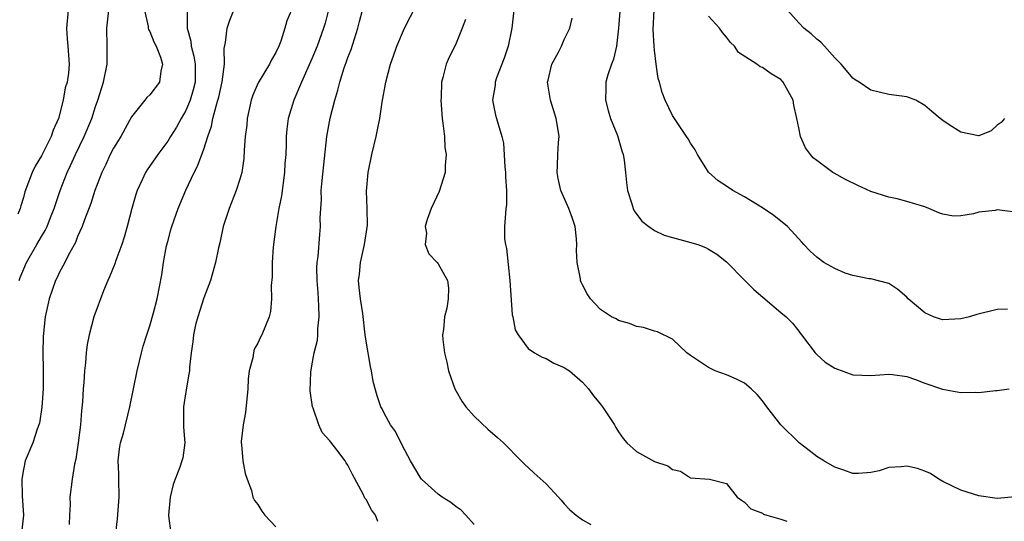
# Model space of a CAD drawing. Units: inches. Extents: x 2598000 to 2601000, y 1530000 to 1533000.
# Drawn here: x 2598111 to 2598220, y 1530758 to 1530814 of the extents above; entities that cross this region are included whole.
import ezdxf

# ---------------------------------------------------------------- set-up
doc = ezdxf.new("R2010")
doc.units = ezdxf.units.IN
doc.header["$MEASUREMENT"] = 0
doc.layers.add('LD25981530_2ft', color=31, linetype='Continuous')

msp = doc.modelspace()

# ---------------------------------------------------------------- linework, layer by layer
at = {"layer": 'LD25981530_2ft'}
for points, elevation in [([(2598145.31, 1530817), (2598144.46, 1530813.54), (2598144.29, 1530813), (2598143.59, 1530811), (2598143, 1530809.59), (2598141.84, 1530807), (2598140.98, 1530805), (2598140.37, 1530803), (2598140.2, 1530801.8), (2598140.15, 1530801), (2598140.15, 1530800.15), (2598140.09, 1530799), (2598140.01, 1530797.99), (2598139.97, 1530797), (2598139.61, 1530794.39), (2598139.33, 1530793), (2598138.99, 1530791), (2598138.7, 1530788.7), (2598138.58, 1530787), (2598138.58, 1530785.42), (2598138.46, 1530784.46), (2598138.52, 1530783), (2598138.42, 1530781.58), (2598138.26, 1530781), (2598137.46, 1530779), (2598137.28, 1530778.72), (2598137, 1530778.07), (2598136.61, 1530777.39), (2598136.51, 1530777), (2598136.45, 1530776.45), (2598136.04, 1530775), (2598135.92, 1530774.08), (2598135.88, 1530773), (2598135.63, 1530770.37), (2598135.36, 1530769), (2598135.15, 1530767.15), (2598135.15, 1530767), (2598135.18, 1530766.82), (2598135.35, 1530765), (2598135.61, 1530763.61), (2598135.81, 1530763), (2598136.28, 1530761.71), (2598136.46, 1530761), (2598136.63, 1530760.63), (2598137, 1530760.16), (2598137.44, 1530759.44), (2598137.78, 1530759), (2598139, 1530757.69)], 7774), ([(2598161, 1530757.94), (2598160.07, 1530759), (2598159.55, 1530759.55), (2598159, 1530759.93), (2598158.4, 1530760.4), (2598157.43, 1530761), (2598157, 1530761.33), (2598155.16, 1530763), (2598155, 1530763.21), (2598153.95, 1530765), (2598153, 1530766.76), (2598152.27, 1530768.27), (2598151.73, 1530769), (2598151, 1530770.32), (2598150.78, 1530770.78), (2598150.64, 1530771), (2598150.24, 1530772.24), (2598149.8, 1530773.8), (2598149.6, 1530775), (2598149.48, 1530775.48), (2598149, 1530778.29), (2598148.9, 1530779), (2598148.65, 1530781.35), (2598148.4, 1530783), (2598148.23, 1530784.23), (2598148.18, 1530785), (2598148.28, 1530785.72), (2598148.38, 1530787), (2598148.85, 1530789), (2598149.17, 1530791.17), (2598149.14, 1530793), (2598149.06, 1530794.94), (2598149.24, 1530797), (2598149.66, 1530799), (2598150.13, 1530801), (2598150.28, 1530801.72), (2598150.52, 1530803), (2598150.8, 1530804.8), (2598151.19, 1530807), (2598151.71, 1530809), (2598152.06, 1530809.94), (2598152.41, 1530811), (2598153.26, 1530813), (2598155.32, 1530817)], 7770), ([(2598115.95, 1530815), (2598115.77, 1530813), (2598115.83, 1530811.83), (2598115.92, 1530811), (2598116.06, 1530809), (2598116, 1530808), (2598115.83, 1530807), (2598115.63, 1530806.37), (2598115.41, 1530805), (2598114.89, 1530803), (2598114.31, 1530801.69), (2598114.07, 1530801), (2598113, 1530798.86), (2598112.31, 1530797.69), (2598111.95, 1530797), (2598111.15, 1530794.85), (2598111, 1530794.22), (2598110.7, 1530793.3), (2598110.62, 1530793), (2598110.38, 1530792.38)], 7786), ([(2598110.52, 1530785), (2598110.65, 1530785.35), (2598111.34, 1530787), (2598112.47, 1530789), (2598113, 1530789.9), (2598113.42, 1530790.58), (2598113.61, 1530791), (2598114.01, 1530792.01), (2598114.42, 1530793), (2598114.55, 1530793.45), (2598115.08, 1530795), (2598115.86, 1530797), (2598116.23, 1530797.77), (2598116.78, 1530799), (2598117.74, 1530801), (2598118.57, 1530803), (2598119, 1530804.31), (2598119.25, 1530805), (2598119.87, 1530807), (2598120.27, 1530809), (2598120.27, 1530809.73), (2598120.3, 1530811), (2598120.24, 1530813), (2598120.47, 1530815)], 7784), ([(2598124.44, 1530815), (2598124.83, 1530813.17), (2598124.84, 1530813), (2598124.87, 1530812.87), (2598125, 1530812.63), (2598125.47, 1530811.47), (2598125.72, 1530811), (2598126.21, 1530809.79), (2598126.44, 1530809), (2598126.24, 1530808.24), (2598126.09, 1530807), (2598125, 1530805.6), (2598124.69, 1530805.31), (2598124.47, 1530805), (2598123, 1530803.17), (2598121.79, 1530801), (2598121, 1530799.71), (2598120.63, 1530799), (2598120.13, 1530797.87), (2598119.7, 1530797), (2598118.92, 1530795), (2598118.46, 1530793.54), (2598117.76, 1530791.76), (2598117.5, 1530791), (2598117, 1530789.88), (2598116.76, 1530789.24), (2598116.13, 1530788.13), (2598115.38, 1530786.62), (2598115, 1530785.96), (2598114.71, 1530785.29), (2598114.56, 1530785), (2598113.86, 1530783), (2598113.4, 1530781), (2598113.18, 1530778.82), (2598113.16, 1530777), (2598113.19, 1530775.19), (2598113.17, 1530773), (2598113.04, 1530770.96), (2598112.79, 1530769.21), (2598112.72, 1530769), (2598112.53, 1530768.53), (2598112.03, 1530767), (2598111.2, 1530765), (2598111, 1530764.04), (2598110.81, 1530763), (2598110.86, 1530761.14), (2598111, 1530759), (2598110.79, 1530757)], 7782), ([(2598129.15, 1530814.85), (2598129.15, 1530813), (2598129.55, 1530811.55), (2598129.59, 1530811), (2598129.9, 1530809.9), (2598130.05, 1530809), (2598130.05, 1530807), (2598129.84, 1530806.16), (2598129.48, 1530805), (2598129, 1530803.88), (2598128.48, 1530803), (2598127.96, 1530802.04), (2598127.31, 1530801), (2598127, 1530800.48), (2598125.9, 1530799), (2598124.72, 1530797.28), (2598124.55, 1530797), (2598124.18, 1530796.18), (2598123.6, 1530795), (2598123.45, 1530794.55), (2598123.01, 1530793), (2598122.51, 1530791), (2598122.18, 1530789.82), (2598121.91, 1530789), (2598121.25, 1530787.25), (2598121.13, 1530786.87), (2598120.56, 1530785.44), (2598120.35, 1530785), (2598119.86, 1530783.86), (2598118.79, 1530781), (2598118.27, 1530779), (2598118.07, 1530777.93), (2598117.95, 1530777), (2598117.88, 1530775.88), (2598117.76, 1530775), (2598117.7, 1530773.7), (2598117.62, 1530773), (2598117.55, 1530771.55), (2598117.43, 1530770.57), (2598117.31, 1530769), (2598117.07, 1530767), (2598116.8, 1530765.2), (2598116.65, 1530764.65), (2598116.39, 1530763), (2598116.16, 1530761), (2598116.18, 1530760.18), (2598116.1, 1530759), (2598116.06, 1530757.94)], 7780), ([(2598121.26, 1530757), (2598121.42, 1530758.58), (2598121.63, 1530761), (2598121.56, 1530763), (2598121.56, 1530763.56), (2598121.5, 1530765), (2598121.65, 1530766.35), (2598121.78, 1530767), (2598122.09, 1530768.09), (2598122.81, 1530771), (2598123.63, 1530775), (2598124.09, 1530777), (2598124.28, 1530777.72), (2598124.67, 1530779), (2598125, 1530780), (2598125.42, 1530781.43), (2598125.83, 1530783), (2598126.36, 1530785.64), (2598126.53, 1530787), (2598126.88, 1530788.88), (2598127, 1530789.35), (2598127.36, 1530790.64), (2598127.47, 1530791), (2598128.17, 1530793), (2598129.02, 1530795.02), (2598129.93, 1530797), (2598130.3, 1530797.7), (2598131, 1530799.59), (2598131.46, 1530801), (2598131.87, 1530802.13), (2598132.02, 1530803), (2598132.37, 1530804.37), (2598132.57, 1530805), (2598132.66, 1530805.34), (2598133.04, 1530807.04), (2598133.29, 1530809), (2598133.25, 1530810.75), (2598133.4, 1530811.4), (2598133.59, 1530813), (2598133.88, 1530813.88), (2598134.32, 1530815)], 7778), ([(2598140.72, 1530815), (2598140.2, 1530813.8), (2598140.01, 1530813), (2598139.55, 1530811.55), (2598139.34, 1530811), (2598139, 1530810.29), (2598138.51, 1530809.49), (2598138.29, 1530809), (2598137.05, 1530806.95), (2598136.44, 1530805.56), (2598136.26, 1530805), (2598135.81, 1530803), (2598135.76, 1530802.24), (2598135.6, 1530801), (2598135.47, 1530799.47), (2598135.45, 1530798.55), (2598135.21, 1530797), (2598135, 1530796.25), (2598134.61, 1530795), (2598133.81, 1530793), (2598133.17, 1530791), (2598132.79, 1530789.21), (2598132.65, 1530788.65), (2598132.32, 1530787), (2598131.76, 1530785), (2598131, 1530783.09), (2598130.33, 1530781), (2598130.09, 1530780.09), (2598129.86, 1530779), (2598129.8, 1530778.2), (2598129.6, 1530777), (2598129.42, 1530775.42), (2598129.4, 1530775), (2598129.36, 1530774.64), (2598129, 1530772.68), (2598128.75, 1530771), (2598128.77, 1530769.23), (2598128.74, 1530768.74), (2598128.9, 1530767), (2598128.66, 1530765.34), (2598128.57, 1530765), (2598128.33, 1530764.33), (2598127.81, 1530763), (2598127.61, 1530762.39), (2598127.27, 1530761), (2598127.07, 1530759), (2598127.09, 1530758.91), (2598127.35, 1530757)], 7776), ([(2598150.3, 1530758.3), (2598150.04, 1530759), (2598149.59, 1530759.59), (2598149, 1530760.73), (2598148.87, 1530760.87), (2598148.67, 1530761.33), (2598147.49, 1530763.49), (2598147, 1530764.53), (2598146.79, 1530764.79), (2598146.69, 1530765), (2598145.75, 1530766.25), (2598145.08, 1530767.08), (2598145, 1530767.23), (2598144.15, 1530768.15), (2598143.77, 1530769), (2598143.13, 1530770.87), (2598143.07, 1530771), (2598142.79, 1530772.79), (2598142.86, 1530774.86), (2598143, 1530775.54), (2598143.26, 1530777), (2598143.6, 1530778.4), (2598143.64, 1530779), (2598143.65, 1530779.66), (2598143.81, 1530781), (2598143.77, 1530782.22), (2598143.7, 1530783.7), (2598143.57, 1530785), (2598143.53, 1530786.47), (2598143.57, 1530787), (2598143.68, 1530787.68), (2598143.87, 1530790.13), (2598143.96, 1530791), (2598143.93, 1530791.93), (2598143.97, 1530793), (2598144.05, 1530793.95), (2598144.04, 1530795), (2598144.12, 1530796.12), (2598144.67, 1530801), (2598145.03, 1530803.03), (2598145.54, 1530805), (2598145.89, 1530806.11), (2598146.1, 1530807), (2598146.59, 1530808.59), (2598146.81, 1530809.19), (2598147, 1530809.75), (2598147.35, 1530810.65), (2598148.09, 1530813), (2598148.26, 1530813.74), (2598148.62, 1530815)], 7772), ([(2598165.41, 1530815), (2598165.17, 1530813), (2598164.77, 1530811), (2598164.33, 1530809.67), (2598163.48, 1530807.48), (2598163.32, 1530807), (2598163.32, 1530806.68), (2598163.03, 1530805), (2598163.35, 1530803.35), (2598163.46, 1530803), (2598163.65, 1530802.35), (2598164.07, 1530801), (2598164.25, 1530800.25), (2598164.39, 1530797.61), (2598164.47, 1530797), (2598164.48, 1530796.48), (2598164.6, 1530795), (2598164.59, 1530793.41), (2598164.52, 1530793), (2598164.46, 1530792.46), (2598164.35, 1530791), (2598164.38, 1530789.62), (2598164.46, 1530789), (2598164.57, 1530788.57), (2598164.95, 1530785), (2598165.22, 1530781.22), (2598165.3, 1530781), (2598165.56, 1530779.56), (2598165.87, 1530779), (2598167, 1530777.49), (2598167.68, 1530777), (2598168.53, 1530776.53), (2598169, 1530776.37), (2598169.85, 1530775.85), (2598171, 1530775.37), (2598171.21, 1530775.21), (2598171.56, 1530775), (2598173, 1530773.74), (2598173.69, 1530773), (2598174.22, 1530772.22), (2598175, 1530771.3), (2598175.23, 1530771), (2598176.55, 1530769), (2598176.7, 1530768.7), (2598177, 1530768.22), (2598177.51, 1530767.51), (2598177.94, 1530767), (2598179, 1530766.04), (2598181, 1530764.94), (2598182.47, 1530764.47), (2598183, 1530764.06), (2598183.87, 1530763.87), (2598185, 1530763.15), (2598187.12, 1530763), (2598189, 1530762.5), (2598190.18, 1530761), (2598190.65, 1530760.65), (2598191, 1530760.42), (2598191.68, 1530759.68), (2598193, 1530759.21), (2598193.11, 1530759.11), (2598193.46, 1530759), (2598195, 1530758.56), (2598195.69, 1530758.31)], 7766), ([(2598177.14, 1530814.86), (2598177.02, 1530813), (2598176.77, 1530811), (2598176.45, 1530809.55), (2598176.23, 1530809), (2598175.82, 1530807.82), (2598175.61, 1530807), (2598175.61, 1530806.39), (2598175.56, 1530805), (2598175.88, 1530803.88), (2598176.14, 1530803), (2598176.9, 1530801.1), (2598177.38, 1530799.38), (2598177.53, 1530799), (2598177.64, 1530798.36), (2598177.79, 1530797), (2598177.89, 1530795.89), (2598178.01, 1530795), (2598178.49, 1530793.51), (2598178.63, 1530793), (2598178.75, 1530792.75), (2598179.6, 1530791.6), (2598180.37, 1530791), (2598181, 1530790.58), (2598182.06, 1530790.06), (2598183, 1530789.8), (2598184.64, 1530789.36), (2598185.8, 1530789), (2598186.67, 1530788.67), (2598187, 1530788.5), (2598187.93, 1530787.93), (2598189, 1530787.07), (2598191.03, 1530785), (2598192.02, 1530784.02), (2598195, 1530781.47), (2598195.62, 1530781), (2598196.3, 1530780.3), (2598197, 1530779.39), (2598197.18, 1530779.18), (2598197.3, 1530779), (2598198.81, 1530777), (2598199, 1530776.8), (2598199.95, 1530775.95), (2598201, 1530775.31), (2598203, 1530774.57), (2598205, 1530774.49), (2598207, 1530774.62), (2598207.42, 1530774.58), (2598209, 1530774.36), (2598209.96, 1530774.04), (2598211, 1530773.64), (2598212.95, 1530772.95), (2598215, 1530772.6), (2598216.64, 1530772.64), (2598217, 1530772.6), (2598218.83, 1530772.83), (2598219, 1530772.81), (2598220.36, 1530773)], 7762), ([(2598220.16, 1530781.84), (2598219, 1530781.8), (2598216.75, 1530781.25), (2598215.93, 1530781), (2598215, 1530780.77), (2598213, 1530780.67), (2598212.73, 1530780.73), (2598211.94, 1530781), (2598211, 1530781.42), (2598209.14, 1530783), (2598209, 1530783.16), (2598208.01, 1530784.01), (2598207, 1530784.7), (2598205, 1530785.2), (2598204.78, 1530785.22), (2598203, 1530785.56), (2598202.16, 1530785.84), (2598201, 1530786.33), (2598199.79, 1530787), (2598199, 1530787.6), (2598198.26, 1530788.26), (2598197.57, 1530789), (2598197.31, 1530789.31), (2598197, 1530789.63), (2598195.76, 1530791), (2598195.35, 1530791.35), (2598195, 1530791.6), (2598194.23, 1530792.23), (2598193, 1530793.07), (2598191, 1530794.31), (2598189.68, 1530795), (2598189, 1530795.47), (2598188.07, 1530796.07), (2598187, 1530797.02), (2598185.77, 1530799), (2598185.51, 1530799.51), (2598185, 1530800.25), (2598184.73, 1530800.73), (2598184.56, 1530801), (2598183.58, 1530802.42), (2598183, 1530803.31), (2598182.19, 1530805), (2598181.85, 1530805.85), (2598181.56, 1530807), (2598181.42, 1530807.43), (2598181.2, 1530809), (2598181, 1530810.56), (2598180.96, 1530811), (2598180.86, 1530812.86), (2598180.97, 1530815)], 7760), ([(2598221, 1530792.61), (2598219, 1530792.84), (2598218.78, 1530792.78), (2598217, 1530792.6), (2598216.4, 1530792.4), (2598215, 1530792.19), (2598214.17, 1530792.17), (2598213, 1530792.37), (2598212.54, 1530792.54), (2598211.45, 1530793), (2598211, 1530793.17), (2598209, 1530793.79), (2598207.94, 1530794.06), (2598207, 1530794.25), (2598205, 1530794.9), (2598203.55, 1530795.55), (2598202.21, 1530796.21), (2598200.92, 1530796.92), (2598200.79, 1530797), (2598199, 1530798.32), (2598198.62, 1530798.62), (2598198.3, 1530799), (2598197.74, 1530799.74), (2598197.21, 1530801), (2598197, 1530801.95), (2598196.8, 1530803), (2598196.45, 1530804.45), (2598196.37, 1530805), (2598195.29, 1530807), (2598195, 1530807.3), (2598193.93, 1530807.93), (2598193, 1530808.65), (2598192.73, 1530808.73), (2598192.34, 1530809), (2598190.32, 1530810.32), (2598189.86, 1530811), (2598189.43, 1530811.43), (2598189, 1530812.01), (2598188.54, 1530812.54), (2598188.22, 1530813), (2598187, 1530814.32)], 7758), ([(2598219.83, 1530803), (2598219.47, 1530802.53), (2598219, 1530802.24), (2598218.37, 1530801.63), (2598217, 1530801.06), (2598216.94, 1530801.06), (2598215, 1530801.46), (2598213.71, 1530802.29), (2598213, 1530802.76), (2598212.69, 1530803), (2598211.76, 1530803.76), (2598211, 1530804.44), (2598210, 1530805), (2598209, 1530805.39), (2598207, 1530805.66), (2598205.92, 1530805.92), (2598205, 1530806.13), (2598203.71, 1530807), (2598203.26, 1530807.26), (2598203, 1530807.44), (2598202.3, 1530808.3), (2598201.7, 1530809), (2598201, 1530809.71), (2598199.86, 1530811), (2598199.44, 1530811.44), (2598199, 1530811.78), (2598198.38, 1530812.38), (2598197.58, 1530813), (2598197, 1530813.59), (2598195.76, 1530815)], 7756), ([(2598160.02, 1530813.98), (2598159.66, 1530813), (2598159, 1530811.35), (2598158.84, 1530811), (2598158.23, 1530809.77), (2598157.89, 1530809), (2598157.53, 1530807.53), (2598157.36, 1530807), (2598157.33, 1530805.33), (2598157.3, 1530805), (2598157.46, 1530803), (2598157.54, 1530802.46), (2598157.69, 1530801), (2598157.76, 1530799.76), (2598157.89, 1530799), (2598157.77, 1530797.77), (2598157.78, 1530797), (2598157.1, 1530794.9), (2598156.22, 1530793), (2598155.77, 1530791.77), (2598155.57, 1530791), (2598155.72, 1530790.28), (2598155.58, 1530789), (2598155.96, 1530787.96), (2598156.9, 1530787), (2598157, 1530786.88), (2598158.04, 1530785), (2598158.16, 1530784.16), (2598158.11, 1530783), (2598157.96, 1530781.96), (2598157.7, 1530781), (2598157.6, 1530779.6), (2598157.5, 1530779), (2598157.53, 1530778.47), (2598157.69, 1530777), (2598157.95, 1530775.95), (2598158.16, 1530775), (2598158.86, 1530773), (2598159, 1530772.73), (2598159.64, 1530771.64), (2598160.08, 1530771), (2598161, 1530769.97), (2598162.52, 1530768.52), (2598163.6, 1530767.6), (2598164.26, 1530767), (2598166.23, 1530765), (2598166.6, 1530764.6), (2598167, 1530764.28), (2598167.65, 1530763.65), (2598169, 1530762.45), (2598170.37, 1530761), (2598170.65, 1530760.65), (2598171, 1530760.24), (2598171.6, 1530759.6), (2598172.3, 1530759), (2598173, 1530758.48), (2598173.94, 1530757.94)], 7768), ([(2598221, 1530761.01), (2598219, 1530760.85), (2598217, 1530761.15), (2598215, 1530761.77), (2598213, 1530762.71), (2598212.53, 1530763), (2598211.61, 1530763.61), (2598211, 1530763.87), (2598210.17, 1530764.17), (2598209, 1530764.43), (2598208.35, 1530764.35), (2598207, 1530764.27), (2598205.92, 1530763.92), (2598205, 1530763.73), (2598203.63, 1530763.63), (2598203, 1530763.62), (2598202, 1530764), (2598201, 1530764.3), (2598199.79, 1530765), (2598199, 1530765.49), (2598198.16, 1530766.16), (2598197.07, 1530767), (2598195.01, 1530769), (2598193.47, 1530771), (2598193, 1530771.68), (2598192.38, 1530772.38), (2598191.72, 1530773), (2598191, 1530773.62), (2598190.09, 1530774.09), (2598189, 1530774.54), (2598187.74, 1530775), (2598187, 1530775.36), (2598185, 1530776.69), (2598184.58, 1530777), (2598183, 1530778.51), (2598181.33, 1530779.33), (2598181, 1530779.41), (2598179.79, 1530779.79), (2598179, 1530779.92), (2598178.24, 1530780.24), (2598177, 1530780.58), (2598176.75, 1530780.75), (2598176.23, 1530781), (2598175, 1530781.81), (2598174.42, 1530782.42), (2598173.92, 1530783), (2598173.53, 1530783.53), (2598173, 1530784.55), (2598172.85, 1530784.85), (2598172.8, 1530785), (2598172.78, 1530785.22), (2598172.41, 1530787), (2598172.36, 1530788.36), (2598172.39, 1530789), (2598172.35, 1530789.65), (2598172.2, 1530791), (2598171.91, 1530791.91), (2598171.51, 1530793), (2598170.63, 1530795), (2598170.31, 1530796.32), (2598170.19, 1530797), (2598170.24, 1530797.76), (2598170.27, 1530799), (2598170.34, 1530800.34), (2598170.41, 1530801), (2598170.31, 1530801.69), (2598170.09, 1530803), (2598169.46, 1530805), (2598169.15, 1530807), (2598169.22, 1530807.22), (2598169.63, 1530809), (2598170.35, 1530810.35), (2598170.67, 1530811), (2598171, 1530811.73), (2598171.62, 1530813), (2598171.88, 1530814.12)], 7764)]:
    msp.add_lwpolyline(points, dxfattribs=dict(at, elevation=elevation))

doc.saveas('drawing.dxf')
